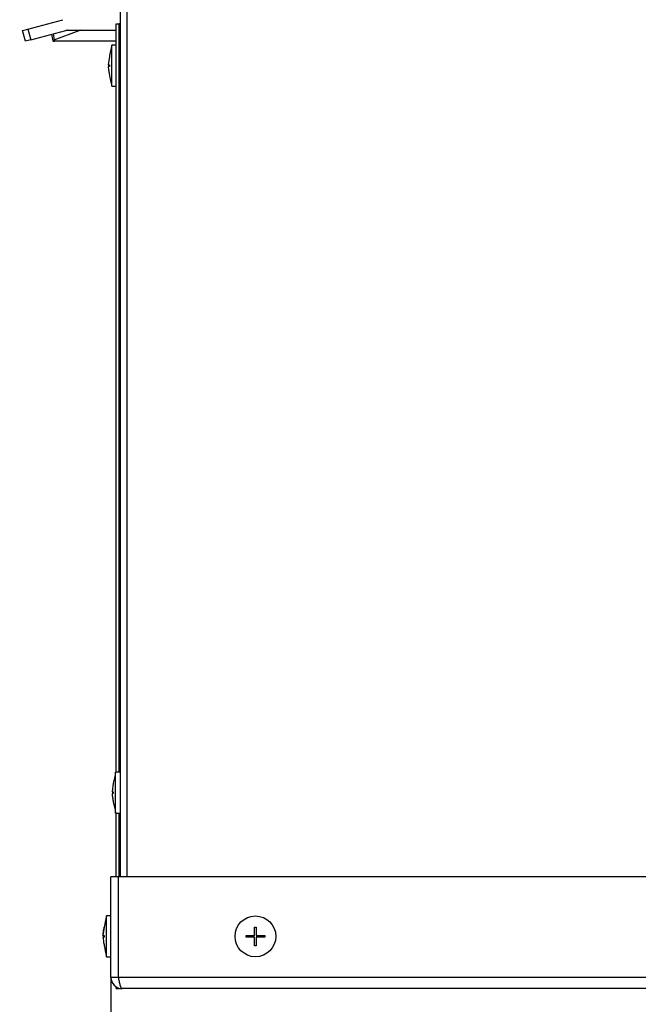
# Model space of a CAD drawing. Units: millimetres. Extents: x 123 to 5464, y 95 to 4171.
# Drawn here: x 4508 to 4674, y 794 to 1058 of the extents above; entities that cross this region are included whole.
import ezdxf
from ezdxf.enums import TextEntityAlignment as Align

# ---------------------------------------------------------------- set-up
doc = ezdxf.new("R2010")
doc.units = ezdxf.units.MM
doc.header["$LTSCALE"] = 20
for name, color, linetype in [('AU90H.76.06', 7, 'Continuous'), ('BLECHSCHRAUBE_D4', 7, 'Continuous'), ('Layer1', 7, 'Continuous'), ('ZCM.AU70.16.028.', 7, 'Continuous')]:
    doc.layers.add(name, color=color, linetype=linetype)
doc.styles.add('SEACAD_Arial', font='arial.ttf')
doc.dimstyles.new('USA', dxfattribs={"dimtxt": 40, "dimasz": 40, "dimexe": 20, "dimexo": 0, "dimgap": 10, "dimtad": 0, "dimtih": 1, "dimtoh": 1, "dimdec": 4, "dimlfac": 0.03937, "dimlunit": 5, "dimtxsty": 'SEACAD_Arial', "dimblk1": '_SE_SLASH', "dimblk2": '_SE_SLASH', "dimsah": 1, "dimcen": 20, "dimadec": 0, "dimazin": 0, "dimtfac": 0.7, "dimtdec": 0, "dimtmove": 0, "dimatfit": 3, "dimfxl": 1, "dimfrac": 2, "dimarcsym": 0})

# ---------------------------------------------------------------- blocks, each defined once
blk = doc.blocks.new('SE5')
at = {"layer": 'AU90H.76.06', "color": 7, "linetype": 'Continuous'}
for p, q in [((4510.09, 1055.57), (4519.47, 1058.09)), ((4508.64, 1055.18), (4510.09, 1055.57)), ((4509.42, 1052.29), (4508.64, 1055.18)), ((4510.09, 1055.57), (4510.86, 1052.68)), ((4510.86, 1052.68), (4520.24, 1055.19)), ((4516.44, 1054.17), (4516.78, 1052.4)), ((4516.89, 1054.29), (4517.19, 1052.68)), ((4517.19, 1052.68), (4523.83, 1055.19)), ((4520.63, 1055.24), (4533.79, 1055.24)), ((4533.79, 1055.19), (4523.83, 1055.19)), ((4510.86, 1052.68), (4509.42, 1052.29)), ((4533.79, 1052.29), (4517.23, 1052.29))]:
    blk.add_line(p, q, dxfattribs=at)
blk.add_arc((4520.63, 1053.74), 1.5, 90, 105, dxfattribs=at)
for centre, major_axis, ratio, start_param, end_param in [((4524.1, 1053.74), (0, -1.5), 0.707107, 3.141593, 3.403392), ((4518.25, 1052.68), (1.47, 0.28), 0.183013, 2.338864, 3.90966)]:
    blk.add_ellipse(centre, major_axis=major_axis, ratio=ratio, start_param=start_param, end_param=end_param, dxfattribs=at)
at = {"layer": 'BLECHSCHRAUBE_D4', "color": 7, "linetype": 'Continuous'}
for p, q in [((4532.59, 1040.27), (4532.59, 1051.21)), ((4533.79, 1051.21), (4532.59, 1051.21)), ((4531.97, 1048.24), (4531.63, 1045.97)), ((4531.63, 1045.97), (4531.97, 1045.97)), ((4531.97, 1048.24), (4531.97, 1048.24)), ((4534.84, 1047.84), (4534.59, 1047.84)), ((4531.97, 1045.52), (4531.63, 1045.52)), ((4531.97, 1043.24), (4531.97, 1043.24)), ((4534.59, 1043.64), (4534.84, 1043.64)), ((4532.59, 1040.27), (4533.79, 1040.27)), ((4533.64, 845.32), (4533.64, 856.26)), ((4534.84, 856.26), (4533.64, 856.26)), ((4533.02, 853.29), (4532.68, 851.02)), ((4533.02, 853.29), (4533.02, 853.29)), ((4532.68, 851.02), (4533.02, 851.02)), ((4533.02, 850.57), (4532.68, 850.57)), ((4533.02, 848.29), (4533.02, 848.29)), ((4533.64, 845.32), (4534.84, 845.32)), ((4531.19, 806.77), (4531.19, 817.71)), ((4532.39, 817.71), (4531.19, 817.71)), ((4530.57, 814.74), (4530.23, 812.47)), ((4534.39, 814.34), (4534.39, 814.34)), ((4570.91, 814.74), (4571.36, 814.74)), ((4570.91, 812.47), (4570.91, 814.74)), ((4571.36, 814.74), (4571.36, 812.47)), ((4530.23, 812.47), (4530.57, 812.47)), ((4530.57, 812.02), (4530.23, 812.02)), ((4568.64, 812.47), (4570.91, 812.47)), ((4568.64, 812.02), (4568.64, 812.47)), ((4570.91, 812.02), (4568.64, 812.02)), ((4570.91, 809.74), (4570.91, 812.02)), ((4571.36, 812.47), (4573.64, 812.47)), ((4573.64, 812.02), (4571.36, 812.02)), ((4571.36, 812.02), (4571.36, 809.74)), ((4573.64, 812.47), (4573.64, 812.02)), ((4534.39, 810.14), (4534.39, 810.14)), ((4571.36, 809.74), (4570.91, 809.74)), ((4531.19, 806.77), (4532.39, 806.77))]:
    blk.add_line(p, q, dxfattribs=at)
blk.add_circle((4571.14, 812.24), 5.47, dxfattribs=at)
for centre, start, end in [((4581.2, 1039.5), 166.4522, 169.9307), ((4581.2, 1051.99), 190.0673, 193.5478), ((4582.25, 844.55), 166.4522, 169.9307), ((4582.25, 857.04), 190.0673, 193.5478), ((4579.8, 806), 166.4522, 169.9307), ((4579.8, 818.49), 190.0673, 193.5478)]:
    blk.add_arc(centre, 50, start, end, dxfattribs=at)
for points, knots in [([(4531.97, 1045.97), (4531.97, 1045.89), (4531.97, 1045.82), (4531.97, 1045.67), (4531.97, 1045.59), (4531.97, 1045.52)], [0, 0, 0, 0, 0.5, 0.5, 1, 1, 1, 1]), ([(4531.63, 1045.52), (4531.65, 1045.33), (4531.67, 1045.14), (4531.73, 1044.76), (4531.75, 1044.57), (4531.84, 1044), (4531.9, 1043.62), (4531.97, 1043.24)], [0, 0, 0, 0, 0.25, 0.25, 0.5, 0.5, 1, 1, 1, 1]), ([(4532.68, 850.57), (4532.7, 850.38), (4532.72, 850.19), (4532.78, 849.81), (4532.8, 849.62), (4532.89, 849.05), (4532.95, 848.67), (4533.02, 848.29)], [0, 0, 0, 0, 0.25, 0.25, 0.5, 0.5, 1, 1, 1, 1]), ([(4533.02, 851.02), (4533.02, 850.94), (4533.02, 850.87), (4533.02, 850.72), (4533.02, 850.64), (4533.02, 850.57)], [0, 0, 0, 0, 0.5, 0.5, 1, 1, 1, 1]), ([(4530.23, 812.47), (4530.25, 812.66), (4530.27, 812.85), (4530.33, 813.23), (4530.35, 813.42), (4530.44, 813.99), (4530.5, 814.37), (4530.57, 814.74)], [0, 0, 0, 0, 0.25, 0.25, 0.5, 0.5, 1, 1, 1, 1]), ([(4530.23, 812.02), (4530.25, 811.83), (4530.27, 811.64), (4530.33, 811.26), (4530.35, 811.07), (4530.44, 810.5), (4530.5, 810.12), (4530.57, 809.74)], [0, 0, 0, 0, 0.25, 0.25, 0.5, 0.5, 1, 1, 1, 1]), ([(4530.57, 812.47), (4530.57, 812.39), (4530.57, 812.32), (4530.57, 812.17), (4530.57, 812.09), (4530.57, 812.02)], [0, 0, 0, 0, 0.5, 0.5, 1, 1, 1, 1])]:
    blk.add_open_spline(points, degree=3, knots=knots, dxfattribs=at)
at = {"layer": 'ZCM.AU70.16.028.', "color": 7, "linetype": 'Continuous'}
for p, q in [((4534.84, 2162.84), (4534.84, 828.24)), ((4536.64, 2162.84), (4536.64, 828.24)), ((4533.79, 856.26), (4533.79, 1056.94)), ((4533.79, 1056.94), (4534.59, 1056.94)), ((4534.84, 1056.94), (4534.59, 1056.94)), ((4534.59, 856.26), (4534.59, 1056.94)), ((4533.79, 828.24), (4533.79, 845.32)), ((4534.59, 828.24), (4534.59, 845.32)), ((4534.39, 828.24), (4532.39, 828.24)), ((4532.39, 801.24), (4532.39, 828.24)), ((4534.39, 801.24), (4534.39, 828.24)), ((4534.39, 801.24), (4534.39, 828.24)), ((4731.67, 828.24), (4534.39, 828.24)), ((4534.39, 801.24), (4532.39, 801.24)), ((5047.89, 801.24), (4534.39, 801.24)), ((4533.79, 798.24), (4533.79, 798.77)), ((4533.79, 798.24), (4534.59, 798.24)), ((5046.89, 798.24), (4535.39, 798.24))]:
    blk.add_line(p, q, dxfattribs=at)
blk.add_arc((4535.39, 801.24), 3, 180, 270, dxfattribs=at)
blk.add_open_spline([(4535.39, 798.24), (4535.31, 798.24), (4535.22, 798.32), (4535.06, 798.62), (4534.97, 798.84), (4534.81, 799.4), (4534.72, 799.73), (4534.56, 800.46), (4534.48, 800.85), (4534.39, 801.24)], degree=3, knots=[0, 0, 0, 0, 0.25, 0.25, 0.5, 0.5, 0.75, 0.75, 1, 1, 1, 1], dxfattribs=at)
blk = doc.blocks.new('DMBLK1404')
at = {"layer": 'Layer1', "color": 7, "linetype": 'Continuous'}
for p, q in [((4791.14, 841.74), (4791.14, 648.16)), ((4532.39, 801.24), (4532.39, 648.16)), ((4556.88, 692.65), (4507.89, 643.66)), ((4815.63, 692.65), (4766.64, 643.66)), ((4532.39, 668.16), (4543.42, 668.16)), ((4791.14, 668.16), (4791.14, 668.16))]:
    blk.add_line(p, q, dxfattribs=at)
at = {"layer": 'Layer1', "color": 7, "linetype": 'Continuous', "style": 'SEACAD_Arial'}
blk.add_text("10 3/16''", height=40, dxfattribs=at).set_placement((4557.42, 688.16), align=Align.TOP_LEFT)
blk = doc.blocks.new('_SE_SLASH')
at = {"color": 0}
for p, q in [((-0.5, -0.5), (0.5, 0.5)), ((0, 0), (-1, 0))]:
    blk.add_line(p, q, dxfattribs=at)
blk = doc.blocks.new('DMBLK1405')
at = {"layer": 'Layer1', "color": 7, "linetype": 'Continuous'}
for p, q in [((5278.51, 921.74), (5278.51, 1001.74)), ((5254.01, 946.23), (5303, 897.24)), ((4871.14, 921.74), (5298.51, 921.74)), ((5254.01, 822.74), (5303, 773.75)), ((5046.89, 798.24), (5298.51, 798.24)), ((5278.51, 718.24), (5278.51, 798.25))]:
    blk.add_line(p, q, dxfattribs=at)
at = {"layer": 'Layer1', "color": 7, "linetype": 'Continuous', "style": 'SEACAD_Arial'}
blk.add_text("4 7/8''", height=40, dxfattribs=at).set_placement((5205.47, 879.99), align=Align.TOP_LEFT)

msp = doc.modelspace()

# ---------------------------------------------------------------- block references
at = {"layer": 'Layer1'}
msp.add_blockref('SE5', (0, 0), dxfattribs=at)

# ---------------------------------------------------------------- dimensions: what is measured, and where the dimension line sits
at = {"layer": 'Layer1', "color": 7, "linetype": 'Continuous'}
dim = msp.add_linear_dim(base=(5278.50905, 921.73945), p1=(4535.38948, 798.24322), p2=(4791.13948, 921.73945), angle=90, text='\\A1;<>', dimstyle='USA', dxfattribs=at)
dim.commit()
dim.dimension.update_dxf_attribs({"geometry": 'DMBLK1405', "text_midpoint": (5278.50905, 859.99133), "dimtype": 160})
dim = msp.add_linear_dim(base=(4791.13948, 668.15506), p1=(4532.38948, 801.24322), p2=(4791.13948, 921.73945), text='\\A1;<>', dimstyle='USA', dxfattribs=at)
dim.commit()
dim.dimension.update_dxf_attribs({"geometry": 'DMBLK1404', "text_midpoint": (4661.76448, 668.15506), "dimtype": 160})

doc.saveas('drawing.dxf')
